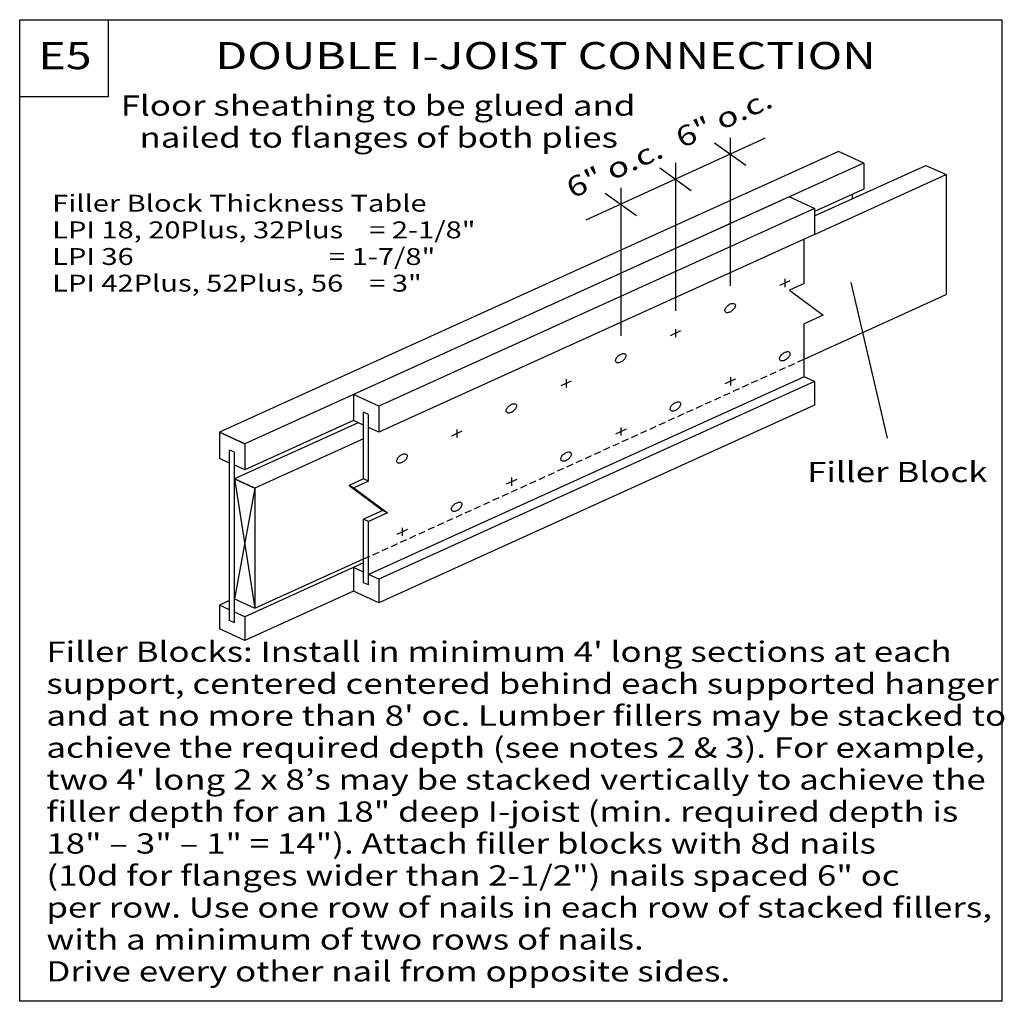
# Model space of a CAD drawing. Units: millimetres. Extents: x 0 to 146, y 0 to 145.
import ezdxf
from ezdxf.enums import TextEntityAlignment as Align

# ---------------------------------------------------------------- set-up
doc = ezdxf.new("R2010")
doc.units = ezdxf.units.MM
doc.header["$MEASUREMENT"] = 0
doc.linetypes.add('DASHED', pattern=[0.75, 0.5, -0.25])
doc.layers.get('0').update_dxf_attribs({"lineweight": 35})
doc.layers.add('TEXT', color=7, linetype='Continuous', lineweight=35)
doc.styles.add('Arial', font='ARIAL.TTF')

# ---------------------------------------------------------------- blocks, each defined once
blk = doc.blocks.new('GROUP_0_a59138cb-8cf6-43db-8ae6-f2e962f9e313')
at = {"color": 7, "linetype": 'Continuous', "lineweight": 25, "ltscale": 12}
for points in [[(0, 0), (0, 145.098), (145.2132, 145.098), (145.2132, 0)], [(0, 133.6872), (0, 145.098), (13.1028, 145.098), (13.1028, 133.6872)]]:
    blk.add_lwpolyline(points, close=True, dxfattribs=at)

msp = doc.modelspace()

# ---------------------------------------------------------------- linework, layer by layer
at = {"color": 7, "linetype": 'Continuous', "lineweight": 25, "ltscale": 12}
for p, q in [((121.04, 125.61), (29.52, 84.11)), ((124.79, 123.91), (121.04, 125.61)), ((124.79, 120.05), (117.5, 116.74)), ((113.75, 118.91), (33.27, 82.41)), ((117.5, 117.21), (113.75, 118.91)), ((123.12, 118.66), (123.12, 119.29)), ((117.5, 117.21), (117.5, 113.34)), ((117.5, 113.34), (53.08, 84.13)), ((115.98, 106.1), (115.98, 112.65)), ((115.98, 106.1), (113.83, 105.12)), ((113.83, 105.12), (118.81, 101.42)), ((118.81, 101.42), (115.98, 100.14)), ((115.98, 92.32), (115.98, 100.14)), ((115.98, 92.32), (51.56, 63.11)), ((117.5, 91.64), (115.98, 92.32)), ((117.5, 91.64), (53.08, 62.42)), ((117.5, 91.63), (117.5, 88.14)), ((53.08, 87.99), (49.33, 89.69)), ((117.5, 88.14), (53.08, 58.92)), ((51.56, 86.75), (50.85, 87.07)), ((50.85, 77.21), (50.85, 87.07)), ((51.56, 76.89), (51.56, 86.75)), ((50.04, 85.51), (31.75, 77.21)), ((49.33, 85.83), (33.27, 78.54)), ((50.85, 85.14), (49.33, 85.83)), ((33.27, 82.41), (29.52, 84.11)), ((29.52, 84.11), (29.52, 80.24)), ((50.85, 83.12), (34.79, 75.83)), ((31.04, 79.56), (29.52, 80.24)), ((31.04, 56.27), (31.04, 81.49)), ((31.75, 81.17), (31.04, 81.49)), ((31.75, 55.95), (31.75, 81.17)), ((33.27, 78.54), (31.75, 79.23)), ((33.27, 76.52), (31.75, 77.21)), ((50.85, 77.21), (48.7, 76.23)), ((51.56, 76.89), (50.85, 77.21)), ((34.79, 75.83), (33.27, 76.52)), ((48.7, 76.23), (53.68, 72.53)), ((49.41, 75.91), (48.7, 76.23)), ((51.56, 76.89), (49.41, 75.91)), ((49.41, 75.91), (54.39, 72.21)), ((53.68, 72.53), (50.85, 71.25)), ((54.39, 72.21), (51.56, 70.93)), ((54.39, 72.21), (53.68, 72.53)), ((51.56, 70.93), (50.85, 71.25)), ((50.85, 61.87), (50.85, 71.25)), ((51.56, 61.54), (51.56, 70.93)), ((50.85, 64.81), (33.27, 56.84)), ((50.85, 63.44), (49.33, 64.12)), ((49.33, 64.12), (49.33, 60.62)), ((53.08, 62.42), (51.56, 63.11)), ((51.56, 61.54), (50.85, 61.87)), ((53.08, 62.42), (53.08, 58.92)), ((49.33, 60.62), (33.27, 53.34)), ((53.08, 58.92), (49.33, 60.62)), ((31.04, 59.23), (29.52, 58.54)), ((31.04, 57.85), (29.52, 58.54)), ((33.27, 56.84), (31.75, 57.53)), ((33.27, 56.84), (33.27, 53.34)), ((31.75, 55.95), (31.04, 56.27)), ((33.27, 53.34), (29.52, 55.04))]:
    msp.add_line(p, q, dxfattribs=at)
for points in [[(124.64, 123.84), (49.33, 89.69), (49.33, 85.83)], [(117.5, 117.21), (53.08, 87.99), (53.08, 84.13), (51.56, 84.82)]]:
    msp.add_lwpolyline(points, dxfattribs=at)
for points in [[(104.34, 101.91), (104.3, 101.98), (104.27, 102.06), (104.27, 102.15), (104.29, 102.25), (104.32, 102.35), (104.37, 102.46), (104.44, 102.57), (104.52, 102.67), (104.62, 102.77), (104.72, 102.87), (104.84, 102.95), (104.96, 103.03), (105.08, 103.09), (105.2, 103.13), (105.31, 103.16), (105.42, 103.17), (105.52, 103.17), (105.61, 103.14), (105.68, 103.11), (105.74, 103.05), (105.78, 102.98), (105.81, 102.9), (105.81, 102.81), (105.79, 102.71), (105.76, 102.61), (105.71, 102.5), (105.64, 102.39), (105.56, 102.29), (105.46, 102.19), (105.36, 102.09), (105.24, 102.01), (105.12, 101.93), (105, 101.87), (104.88, 101.83), (104.77, 101.8), (104.66, 101.79), (104.56, 101.79), (104.47, 101.82), (104.4, 101.86)], [(88.17, 94.49), (88.13, 94.56), (88.1, 94.64), (88.1, 94.73), (88.12, 94.83), (88.15, 94.93), (88.2, 95.04), (88.27, 95.15), (88.35, 95.26), (88.45, 95.36), (88.55, 95.45), (88.67, 95.54), (88.79, 95.61), (88.91, 95.67), (89.03, 95.71), (89.14, 95.74), (89.25, 95.75), (89.35, 95.75), (89.44, 95.73), (89.51, 95.69), (89.57, 95.64), (89.61, 95.57), (89.63, 95.49), (89.64, 95.4), (89.62, 95.3), (89.59, 95.19), (89.54, 95.09), (89.47, 94.98), (89.39, 94.87), (89.29, 94.77), (89.18, 94.68), (89.07, 94.59), (88.95, 94.52), (88.83, 94.46), (88.71, 94.41), (88.6, 94.39), (88.49, 94.37), (88.39, 94.38), (88.3, 94.4), (88.22, 94.44)], [(112.42, 94.77), (112.38, 94.84), (112.36, 94.92), (112.36, 95.01), (112.37, 95.11), (112.41, 95.21), (112.46, 95.32), (112.53, 95.43), (112.61, 95.54), (112.7, 95.64), (112.81, 95.73), (112.92, 95.82), (113.04, 95.89), (113.16, 95.95), (113.28, 95.99), (113.4, 96.02), (113.51, 96.03), (113.61, 96.03), (113.7, 96.01), (113.77, 95.97), (113.83, 95.92), (113.87, 95.85), (113.89, 95.77), (113.89, 95.68), (113.88, 95.58), (113.85, 95.47), (113.79, 95.37), (113.73, 95.26), (113.64, 95.15), (113.55, 95.05), (113.44, 94.96), (113.33, 94.87), (113.21, 94.8), (113.09, 94.74), (112.97, 94.69), (112.85, 94.67), (112.74, 94.65), (112.64, 94.66), (112.56, 94.68), (112.48, 94.72)], [(72, 87.08), (71.95, 87.15), (71.93, 87.22), (71.93, 87.32), (71.94, 87.41), (71.98, 87.52), (72.03, 87.63), (72.1, 87.73), (72.18, 87.84), (72.28, 87.94), (72.38, 88.04), (72.5, 88.12), (72.61, 88.19), (72.73, 88.25), (72.85, 88.3), (72.97, 88.33), (73.08, 88.34), (73.18, 88.33), (73.27, 88.31), (73.34, 88.27), (73.4, 88.22), (73.44, 88.15), (73.46, 88.07), (73.47, 87.98), (73.45, 87.88), (73.42, 87.78), (73.37, 87.67), (73.3, 87.56), (73.21, 87.46), (73.12, 87.36), (73.01, 87.26), (72.9, 87.18), (72.78, 87.1), (72.66, 87.04), (72.54, 87), (72.42, 86.97), (72.31, 86.96), (72.22, 86.96), (72.13, 86.99), (72.05, 87.02)], [(96.25, 87.36), (96.21, 87.42), (96.19, 87.5), (96.18, 87.6), (96.2, 87.69), (96.23, 87.8), (96.29, 87.91), (96.35, 88.01), (96.44, 88.12), (96.53, 88.22), (96.64, 88.32), (96.75, 88.4), (96.87, 88.47), (96.99, 88.53), (97.11, 88.58), (97.23, 88.61), (97.34, 88.62), (97.44, 88.61), (97.52, 88.59), (97.6, 88.55), (97.66, 88.5), (97.7, 88.43), (97.72, 88.35), (97.72, 88.26), (97.71, 88.16), (97.67, 88.06), (97.62, 87.95), (97.55, 87.84), (97.47, 87.74), (97.38, 87.63), (97.27, 87.54), (97.16, 87.46), (97.04, 87.38), (96.92, 87.32), (96.8, 87.28), (96.68, 87.25), (96.57, 87.24), (96.47, 87.24), (96.38, 87.27), (96.31, 87.3)], [(55.82, 79.66), (55.78, 79.73), (55.76, 79.81), (55.76, 79.9), (55.77, 80), (55.81, 80.1), (55.86, 80.21), (55.93, 80.32), (56.01, 80.43), (56.11, 80.53), (56.21, 80.62), (56.32, 80.71), (56.44, 80.78), (56.56, 80.84), (56.68, 80.88), (56.8, 80.91), (56.91, 80.92), (57.01, 80.92), (57.1, 80.9), (57.17, 80.86), (57.23, 80.8), (57.27, 80.74), (57.29, 80.66), (57.3, 80.57), (57.28, 80.47), (57.25, 80.36), (57.19, 80.26), (57.13, 80.15), (57.04, 80.04), (56.95, 79.94), (56.84, 79.84), (56.73, 79.76), (56.61, 79.69), (56.49, 79.63), (56.37, 79.58), (56.25, 79.55), (56.14, 79.54), (56.04, 79.55), (55.96, 79.57), (55.88, 79.61)], [(80.08, 79.94), (80.04, 80.01), (80.02, 80.09), (80.01, 80.18), (80.03, 80.28), (80.06, 80.38), (80.11, 80.49), (80.18, 80.6), (80.27, 80.71), (80.36, 80.81), (80.47, 80.9), (80.58, 80.98), (80.7, 81.06), (80.82, 81.12), (80.94, 81.16), (81.06, 81.19), (81.17, 81.2), (81.27, 81.2), (81.35, 81.18), (81.43, 81.14), (81.49, 81.08), (81.53, 81.02), (81.55, 80.94), (81.55, 80.85), (81.54, 80.75), (81.5, 80.64), (81.45, 80.53), (81.38, 80.43), (81.3, 80.32), (81.2, 80.22), (81.1, 80.12), (80.98, 80.04), (80.87, 79.97), (80.75, 79.91), (80.63, 79.86), (80.51, 79.83), (80.4, 79.82), (80.3, 79.83), (80.21, 79.85), (80.14, 79.89)], [(63.91, 72.53), (63.87, 72.59), (63.85, 72.67), (63.84, 72.76), (63.86, 72.86), (63.89, 72.97), (63.94, 73.07), (64.01, 73.18), (64.09, 73.29), (64.19, 73.39), (64.3, 73.49), (64.41, 73.57), (64.53, 73.64), (64.65, 73.7), (64.77, 73.75), (64.89, 73.78), (64.99, 73.79), (65.09, 73.78), (65.18, 73.76), (65.26, 73.72), (65.31, 73.67), (65.35, 73.6), (65.38, 73.52), (65.38, 73.43), (65.37, 73.33), (65.33, 73.23), (65.28, 73.12), (65.21, 73.01), (65.13, 72.91), (65.03, 72.8), (64.93, 72.71), (64.81, 72.62), (64.69, 72.55), (64.57, 72.49), (64.45, 72.45), (64.34, 72.42), (64.23, 72.41), (64.13, 72.41), (64.04, 72.43), (63.97, 72.47)]]:
    msp.add_lwpolyline(points, close=True, dxfattribs=at)
at = {"layer": 'TEXT', "color": 7, "linetype": 'Continuous', "lineweight": 25, "ltscale": 12}
for p, q in [((110.22, 127.61), (83.69, 115.45)), ((102.72, 126.9), (107.36, 123.58)), ((105.04, 127.65), (105.04, 105.76)), ((96.95, 123.95), (96.95, 102.05)), ((124.79, 123.91), (124.79, 120.05)), ((94.63, 123.19), (99.28, 119.87)), ((117.5, 116.11), (133.96, 123.57)), ((133.96, 123.57), (137, 122.2)), ((117.5, 113.35), (137, 122.2)), ((137, 122.2), (137, 104.46)), ((86.54, 119.48), (91.19, 116.16)), ((88.87, 120.24), (88.87, 98.35)), ((113.89, 106.52), (112.36, 105.81)), ((128.31, 83.25), (122.94, 106.25)), ((115.98, 94.93), (137, 104.46)), ((97.72, 99.1), (96.19, 98.39)), ((105.84, 91.98), (104.27, 91.26)), ((81.55, 91.69), (80.02, 90.98)), ((89.67, 84.57), (88.1, 83.84)), ((29.52, 84.11), (33.27, 82.41)), ((65.38, 84.27), (63.84, 83.56)), ((33.27, 82.41), (33.27, 78.54)), ((31.75, 77.21), (34.79, 75.83)), ((34.79, 75.83), (34.79, 58.1)), ((73.49, 77.15), (71.93, 76.43)), ((57.32, 69.74), (55.76, 69.01)), ((34.78, 58.09), (50.85, 65.38)), ((29.52, 58.54), (29.52, 55.04)), ((31.75, 59.47), (34.79, 58.1))]:
    msp.add_line(p, q, dxfattribs=at)
at = {"layer": 'TEXT', "color": 7, "linetype": 'Continuous', "lineweight": 25, "ltscale": 4}
for p, q in [((113.13, 106.77), (113.13, 105.58)), ((96.95, 99.36), (96.95, 98.17)), ((80.78, 91.94), (80.78, 90.75)), ((105.07, 92.24), (105.07, 91.04)), ((64.61, 84.53), (64.61, 83.34)), ((88.9, 84.82), (88.9, 83.63)), ((31.75, 77.21), (34.79, 58.1)), ((72.72, 77.41), (72.72, 76.21)), ((34.79, 75.83), (31.75, 59.47)), ((56.55, 69.99), (56.55, 68.8))]:
    msp.add_line(p, q, dxfattribs=at)
at = {"layer": 'TEXT', "color": 7, "linetype": 'DASHED', "lineweight": 25, "ltscale": 2}
msp.add_line((50.85, 65.38), (115.98, 94.93), dxfattribs=at)

# ---------------------------------------------------------------- block references
at = {"color": 7, "linetype": 'ByBlock'}
msp.add_blockref('GROUP_0_a59138cb-8cf6-43db-8ae6-f2e962f9e313', (0, 0), dxfattribs=at)

# ---------------------------------------------------------------- texts
at = {"layer": 'TEXT', "color": 7, "lineweight": 25, "style": 'Arial', "width": 1.26}
for s, height, p in [('E5', 4, (2.76, 136.53)), ('DOUBLE I-JOIST CONNECTION', 4, (28.92, 136.54)), ('Floor sheathing to be glued and', 3, (14.93, 129.97)), ('nailed to flanges of both plies', 3, (17.71, 125.25)), ('Filler Block Thickness Table', 2.5, (4.81, 115.94)), ('LPI 18, 20Plus, 32Plus    = 2-1/8"', 2.5, (4.81, 112)), ('LPI 36                              = 1-7/8"', 2.5, (4.81, 108.06)), ('LPI 42Plus, 52Plus, 56    = 3"', 2.5, (4.81, 104.12)), ('Filler Block', 3, (116.42, 75.8)), ("Filler Blocks: Install in minimum 4' long sections at each", 3, (3.94, 49.24)), ('support, centered centered behind each supported hanger', 3, (3.94, 44.51)), ("and at no more than 8' oc. Lumber fillers may be stacked to", 3, (3.94, 39.79)), ('achieve the required depth (see notes 2 & 3). For example,', 3, (3.94, 35.06)), ("two 4' long 2 x 8’s may be stacked vertically to achieve the", 3, (3.94, 30.34)), ('filler depth for an 18" deep I-joist (min. required depth is ', 3, (3.94, 25.61)), ('18" – 3" – 1" = 14"). Attach filler blocks with 8d nails ', 3, (3.94, 20.89)), ('(10d for flanges wider than 2-1/2") nails spaced 6" oc ', 3, (3.94, 16.16)), ('per row. Use one row of nails in each row of stacked fillers,', 3, (3.94, 11.44)), ('with a minimum of two rows of nails.  ', 3, (3.94, 6.71)), ('Drive every other nail from opposite sides.', 3, (3.94, 1.99))]:
    msp.add_text(s, height=height, dxfattribs=at).set_placement(p, align=Align.BOTTOM_LEFT)
for p in [(96.64, 128.76), (80.47, 121.34)]:
    msp.add_text('6" o.c.', height=3, rotation=24.6, dxfattribs=at).set_placement(p, align=Align.TOP_LEFT)

doc.saveas('drawing.dxf')
